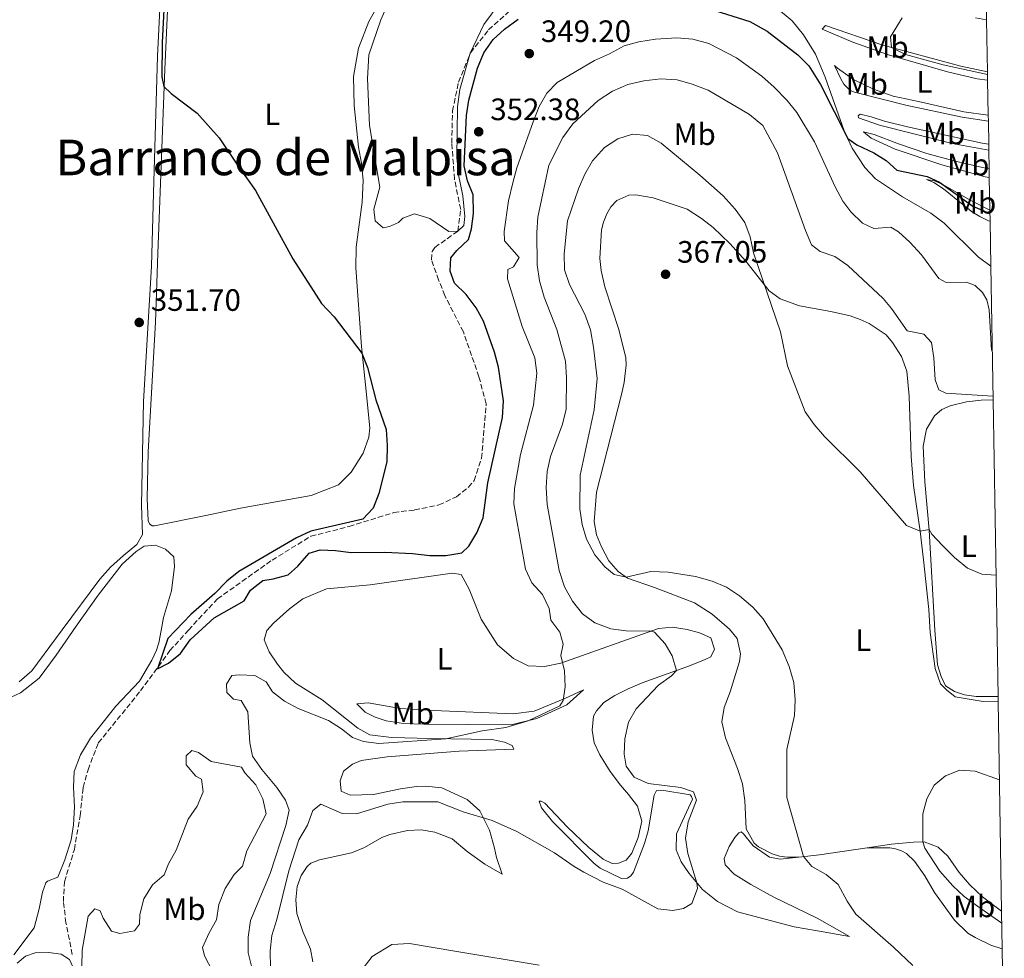
# Model space of a CAD drawing. Units: metres. Extents: x 615675 to 619169, y 4643789 to 4646159.
# Drawn here: x 618844 to 619163, y 4644123 to 4644427 of the extents above; entities that cross this region are included whole.
import ezdxf
from ezdxf.enums import TextEntityAlignment as Align

# ---------------------------------------------------------------- set-up
doc = ezdxf.new("R2010")
doc.units = ezdxf.units.M
doc.header["$MEASUREMENT"] = 0
doc.linetypes.add('DGN Style 3', pattern=[2.435890702152634, 1.739921930109024, -0.6959687720436097])
for name, color, linetype, lineweight in [('Acequia de obra', 4, 'Continuous', 0), ('Barranco lineal', 142, 'DGN Style 3', 13), ('Cota de punto acotado terreno', 7, 'Continuous', 0), ('Curva de nivel directora', 30, 'Continuous', 30), ('Curva de nivel intermedia', 30, 'Continuous', 0), ('Etiqueta de uso rústico', 92, 'Continuous', 0), ('Línea de cambio de uso (parcela vista)', 92, 'Continuous', 0), ('Punto acotado terreno (símbolo)', 7, 'Continuous', 0), ('Texto de Área (paraje) menor', 7, 'Continuous', 0), ('Zona delimitada', 6, 'Continuous', 0)]:
    doc.layers.add(name, color=color, linetype=linetype, lineweight=lineweight)
doc.styles.add('Style-Arial', font='arial.ttf')

# ---------------------------------------------------------------- blocks, each defined once
blk = doc.blocks.new('5PATER')
at = {"layer": 'Acequia de obra', "linetype": 'Continuous', "lineweight": 0}
h = blk.add_hatch(color=51, dxfattribs=at)
edge = h.paths.add_edge_path()
edge.add_ellipse((0, 0), major_axis=(-0.1095731443231308, -0.1110710700762829), ratio=0.9994222409660317, start_angle=0, end_angle=360)

msp = doc.modelspace()

# ---------------------------------------------------------------- linework, layer by layer
at = {"layer": 'Barranco lineal', "color": 142, "linetype": 'DGN Style 3', "lineweight": 13}
msp.add_polyline3d([(618861.3600000005, 4644124.550000001, 352.7799999999988), (618859.3300000001, 4644134.82, 352.6600000000035), (618858.4800000006, 4644141.67, 352.5500000000029), (618858.8200000003, 4644148.109999999, 352.320000000007), (618862.04, 4644158.52, 352.1000000000058), (618863.9100000003, 4644169.430000001, 352.1000000000058), (618864.8899999997, 4644178.58, 351.7599999999948), (618866.4600000001, 4644184.350000001, 351.5299999999988), (618869.7800000003, 4644193.01, 351.4100000000035), (618883.4199999999, 4644209.82, 350.5099999999948), (618892.9699999997, 4644222.869999999, 349.6000000000058), (618898.9299999997, 4644229.52, 349.3699999999953), (618908.3200000003, 4644239.640000001, 349.4799999999959), (618925.9800000006, 4644252.16, 349.4799999999959), (618938.5300000003, 4644259.880000001, 349.3699999999953), (618950.9299999997, 4644263.07, 349.3699999999953), (618965.3700000001, 4644267.550000001, 349.3699999999953), (618972.1100000005, 4644268.4, 349.3699999999953), (618979.9600000001, 4644270.029999999, 349.2599999999948), (618985.6299999999, 4644272.630000001, 349.1399999999995), (618989.54, 4644275.789999999, 349.0299999999988), (618991.3600000005, 4644277.939999999, 349.0299999999988), (618993.79, 4644285.16, 349.1399999999995), (618995.2599999999, 4644302.76, 349.1399999999995), (618992.9299999997, 4644311.51, 349.0299999999988), (618987.8899999997, 4644326.029999999, 348.8000000000029), (618981.8700000001, 4644337.800000001, 348.4600000000065), (618979.8700000001, 4644342.859999999, 348.3500000000058), (618977.5300000003, 4644349.380000001, 347.7799999999988), (618977.7999999998, 4644352.100000001, 347.7799999999988), (618978.6900000004, 4644353.359999999, 347.7799999999988), (618986.0999999996, 4644358.65, 347.7200000000012), (618987.0099999999, 4644365.680000001, 347.7200000000012), (618985.0099999999, 4644375.470000001, 347.7200000000012), (618984.1299999999, 4644387.119999999, 347.7200000000012), (618984.3700000001, 4644397.539999999, 347.3800000000047), (618986.3499999996, 4644406.880000001, 347.3800000000047), (618990.1600000003, 4644416.380000001, 347.2700000000041), (618996.0499999998, 4644423.76, 347.1499999999942), (619002.7199999997, 4644429.789999999, 346.9499999999971)], dxfattribs=at)
at = {"layer": 'Curva de nivel directora', "color": 30, "linetype": 'Continuous', "lineweight": 30, "elevation": 350, "flags": 128}
for points in [[(618891.6599999993, 4644443.12), (618890.4500000001, 4644419.74), (618890.3200000004, 4644408.62), (618890.9399999996, 4644405.490000002), (618893.3200000002, 4644403.180000001), (618901.7600000001, 4644396.800000001), (618908.8999999993, 4644388.87), (618914.7699999989, 4644379.970000003), (618920.6299999994, 4644371.800000001), (618932.6700000004, 4644349.690000001), (618939.2499999986, 4644339.41), (618942.0299999992, 4644335.240000002), (618946.1199999995, 4644330.880000001), (618955.04, 4644319.119999999), (618956.8499999985, 4644314.460000001), (618959.5700000008, 4644304.040000001), (618962.9100000003, 4644294.440000001), (618963.27, 4644289.220000002), (618963.1099999992, 4644284.010000002), (618960.5299999998, 4644273.780000002), (618958.6999999991, 4644268.939999999), (618955.3899999987, 4644265.45), (618938.4900000008, 4644261.490000002), (618933.949999999, 4644259.380000002), (618915.2099999991, 4644248.49), (618911.3400000001, 4644245.32), (618907.4299999987, 4644241.34), (618899.7300000006, 4644234.54), (618892.2599999984, 4644226.820000002), (618888.8899999999, 4644216.940000001), (618892.4599999995, 4644218.869999999), (618896.4099999992, 4644221.949999999), (618899.5499999995, 4644226.380000002), (618907.2299999995, 4644233.53), (618916.9399999992, 4644238.980000001), (618919.0699999994, 4644242.470000001), (618922.9699999997, 4644245.610000002), (618926.4000000008, 4644246.070000002), (618931.230000001, 4644247.360000002), (618934.3699999992, 4644250.230000001), (618937.9900000001, 4644254.430000001), (618941.5599999997, 4644255.470000001), (618946.5599999998, 4644255.32), (618951.5800000001, 4644254.680000002), (618962.5199999991, 4644254.740000002), (618971.48, 4644254.320000002), (618977.0599999989, 4644253.720000001), (618982.1599999996, 4644253.670000001), (618987.3399999985, 4644254.480000001), (618989.6499999998, 4644256.710000001), (618992.2400000002, 4644260.990000002), (618994.2799999987, 4644265.880000002), (618995.8099999998, 4644277.140000001), (619000.5399999995, 4644298.359999999), (619000.839999999, 4644303.720000002), (618999.2099999995, 4644314.610000002), (618997.9099999988, 4644319.439999999), (618994.3899999983, 4644329.470000001), (618991.99, 4644333.850000001), (618988.8000000003, 4644338.17), (618985.0299999996, 4644341.84), (618983.6199999992, 4644345.670000001), (618983.8799999985, 4644349.990000002), (618985.7800000005, 4644352.37), (618989.5800000003, 4644355.970000001), (618990.5599999994, 4644359.359999999), (618991.1200000005, 4644364.33), (618991.0499999989, 4644370.340000001), (618989.2000000004, 4644374.880000001), (618988.1599999988, 4644379.78), (618988.8899999997, 4644396.09), (618989.6399999985, 4644401.039999999), (618992.4399999991, 4644411.380000001), (618994.5299999992, 4644416.33), (618997.4799999995, 4644420.680000001), (619001.2100000001, 4644424.000000001), (619005.6, 4644427.26)], [(619067.5199999989, 4644430.59), (619080.5900000002, 4644426.52), (619086.2099999995, 4644423.410000001), (619096.0499999988, 4644415.660000001), (619099.6499999998, 4644412.180000002), (619103.4600000007, 4644406.100000001), (619112.2200000002, 4644388.62), (619115.2099999987, 4644386.53), (619120.6799999982, 4644384.020000001), (619124.6999999993, 4644381.460000001), (619128.1500000004, 4644378.36), (619137.9400000006, 4644376.32), (619141.8900000001, 4644374.51), (619152.6799999992, 4644366.680000001)], [(619152.6799999992, 4644366.680000001), (619158.2200000003, 4644364.310000001)]]:
    msp.add_lwpolyline(points, dxfattribs=at)
at = {"layer": 'Curva de nivel intermedia', "color": 30, "linetype": 'Continuous', "lineweight": 0, "flags": 128}
for points, elevation in [([(619157.4600000003, 4644409.28), (619143.0500000002, 4644412.460000001), (619130.8900000007, 4644415.849999999), (619126.4100000014, 4644418.109999998), (619126.1100000021, 4644421.550000001), (619129.8800000005, 4644427.710000001)], 345.0000000000001), ([(619009.980000001, 4644244.86), (619007.9300000012, 4644249.279999999), (619004.1600000004, 4644270.34), (619004.450000001, 4644275.34), (619006.370000001, 4644286.380000001), (619010.6, 4644302.34), (619011.6900000008, 4644312.65), (619011.0500000014, 4644317.609999998), (619006.8700000017, 4644327.800000001), (619002.2000000002, 4644343.220000002), (619002.2800000006, 4644346.189999999), (619004.070000001, 4644347.05), (619005.9700000009, 4644350.13), (619001.2100000001, 4644355.499999999), (619001.0300000012, 4644358.480000001), (619002.530000001, 4644368.470000001), (619003.8400000008, 4644374.220000001), (619005.1900000009, 4644379.17), (619010.4500000002, 4644394.009999999), (619012.4300000007, 4644398.96), (619014.9000000005, 4644403.33), (619018.1900000006, 4644406.720000001), (619030.3400000011, 4644413.859999999), (619035.2000000004, 4644415.99), (619039.8899999998, 4644418.560000001), (619044.690000001, 4644419.929999998), (619050.0599999998, 4644420.749999999), (619056.9300000009, 4644421.180000001), (619062.0899999996, 4644420.720000001), (619067.310000001, 4644419.329999999), (619076.2200000006, 4644414.779999998), (619084.4300000003, 4644408.759999999), (619088.4100000011, 4644405.23), (619092.6400000001, 4644400.939999999), (619095.7200000002, 4644397), (619101.5200000005, 4644387.580000001), (619108.1100000021, 4644373.019999999), (619110.6800000002, 4644368.390000001), (619113.2400000017, 4644364.84), (619117.0500000005, 4644361.269999999), (619120.6700000014, 4644359.539999999), (619126.2100000002, 4644359.889999999), (619128.6399999999, 4644358.449999999), (619132.3100000002, 4644355.060000001), (619136.0499999997, 4644350.96), (619141.7200000002, 4644343.34), (619144.0300000014, 4644342.05), (619150.6100000017, 4644342.079999999), (619153.4500000004, 4644341.029999998), (619155.850000001, 4644338.730000001), (619157.190000002, 4644336.390000001), (619158.0199999991, 4644333.119999998), (619158.7900000003, 4644320.08), (619158.9600000002, 4644320)], 355.0000000000001), ([(619043.7800000012, 4644204.060000001), (619047.2000000011, 4644207.74), (619051.0000000009, 4644211.730000001), (619055.1900000018, 4644214.740000002), (619056.8300000003, 4644216.439999999), (619055.4100000008, 4644221.16), (619053.2100000015, 4644225.05), (619049.7300000013, 4644228.890000001), (619048.5900000014, 4644229.220000001), (619040.5500000014, 4644229.27), (619035.5900000016, 4644229.940000001), (619030.4300000005, 4644231.84), (619026.4100000017, 4644234.8), (619023.2100000009, 4644238.919999999), (619020.6400000004, 4644243.57), (619018.8300000001, 4644248.789999999), (619015.0200000012, 4644270.210000002), (619014.7100000004, 4644275.660000001), (619014.99, 4644280.88), (619016.0899999996, 4644285.76), (619019.9200000007, 4644296.169999999), (619021.1400000011, 4644301.019999999), (619021.2800000019, 4644311.189999999), (619020.9400000023, 4644316.539999999), (619018.1000000013, 4644326.859999999), (619013.9900000008, 4644337.249999999), (619012.5400000003, 4644342.600000001), (619011.730000001, 4644347.720000001), (619011.6300000004, 4644358.189999999), (619012.0100000004, 4644363.17), (619015.5599999998, 4644379.95), (619020.1100000007, 4644388.949999998), (619023.3400000005, 4644393.399999999), (619031.4600000009, 4644400.970000001), (619036.0800000011, 4644403.96), (619041.1000000013, 4644406.059999999), (619046.3000000003, 4644407.269999999), (619051.7699999998, 4644407.939999999), (619057.0800000007, 4644407.63), (619061.8799999995, 4644406.249999999), (619067.0300000017, 4644404.230000001), (619080.4699999995, 4644396.359999998), (619084.760000001, 4644392.8), (619089.4999999997, 4644383.96), (619098.5499999999, 4644358.84), (619100.5000000012, 4644354.179999998), (619103.2800000019, 4644352.06), (619108.0100000014, 4644350.419999999), (619112.3000000007, 4644347.48), (619123.6399999998, 4644336.869999999), (619126.3800000001, 4644333.59), (619131.4200000005, 4644326.369999998), (619136.8499999997, 4644325.279999999), (619139.3399999997, 4644322.56), (619140.1100000008, 4644317.600000001), (619140.4900000008, 4644310.51), (619141.6799999999, 4644307.269999999), (619143.9800000022, 4644306.249999999), (619159.2100000004, 4644305.270000001)], 359.9999999999999), ([(619022.1700000016, 4644341.390000001), (619020.5700000012, 4644346.13), (619020.4500000004, 4644351.289999999), (619021.6100000006, 4644361.970000001), (619025.1500000011, 4644372.300000001), (619027.1600000004, 4644377.119999998), (619029.7100000008, 4644381.420000001), (619033.5799999998, 4644385.720000001), (619037.8800000004, 4644388.529999998), (619042.6400000014, 4644390.07), (619047.4900000016, 4644389.599999999), (619051.8300000001, 4644387.119999998), (619064.3400000005, 4644376.779999998), (619071.9199999999, 4644370.100000001), (619075.8400000005, 4644365.75), (619078.8899999993, 4644361.480000001), (619080.6500000006, 4644356.8), (619081.7200000013, 4644351.65), (619090.4600000008, 4644325.999999999), (619092.7899999998, 4644315.060000001), (619098.4900000017, 4644300.189999999), (619101.3700000007, 4644296.100000001), (619104.6900000023, 4644292.21), (619116.2900000005, 4644280.730000001), (619131.2500000006, 4644263.329999999), (619135.6699999997, 4644261.489999999), (619138.5799999997, 4644262.070000002), (619139.4500000015, 4644260.529999998), (619142.9000000004, 4644256.900000001), (619146.8200000009, 4644253.000000001), (619150.9900000017, 4644249.609999999), (619155.5899999995, 4644247.649999999), (619160.1800000005, 4644247.33)], 365.0000000000001), ([(619133.2800000003, 4644121.009999999), (619127.0300000006, 4644126.939999999), (619114.8700000012, 4644137.640000001), (619112.0700000006, 4644141.779999998), (619109.1300000013, 4644147.24), (619105.2700000011, 4644150.470000001), (619100.5800000017, 4644152.989999999), (619097.8700000005, 4644156.220000001), (619092.4900000005, 4644175.319999999), (619092.4800000014, 4644190.829999999), (619095.0300000017, 4644201.940000001), (619095.270000001, 4644206.940000001), (619094.8000000014, 4644212.550000001), (619093.3300000008, 4644217.759999999), (619091.0100000006, 4644223.189999999), (619084.8700000006, 4644233.219999999), (619081.52, 4644236.930000001), (619077.2400000019, 4644240.57), (619073.0399999998, 4644243.420000001), (619068.3800000016, 4644245.32), (619062.9800000016, 4644246.82), (619054.1200000012, 4644248.289999999), (619048.4900000008, 4644248.51), (619040.5400000003, 4644246.619999999), (619036.6300000009, 4644247.569999999), (619033.6300000013, 4644250.05), (619030.4400000017, 4644253.899999999), (619027.7500000006, 4644258.929999998), (619026.2700000008, 4644263.710000002), (619025.5700000012, 4644268.819999998), (619025.6300000015, 4644279.7), (619030.1500000011, 4644300.8), (619031.1400000014, 4644310.909999999), (619030.0300000005, 4644321.130000001), (619028.9700000009, 4644326.699999999), (619027.1400000004, 4644331.720000002), (619022.1700000016, 4644341.390000001)], 365.0000000000001), ([(618919.5200000008, 4644119.859999999), (618918.2600000004, 4644125.109999998), (618918.3099999994, 4644130.109999998), (618919.0300000013, 4644135.510000001), (618925.4000000015, 4644150.779999999), (618930.4800000022, 4644166.289999999), (618931.5300000005, 4644171.199999999), (618930.3100000002, 4644174.439999999), (618927.5300000017, 4644178.600000001), (618922.6500000001, 4644184.390000001), (618919.6399999993, 4644188.75), (618918.8300000002, 4644193.029999998), (618918.2100000011, 4644203.08), (618915.9800000003, 4644206.730000001), (618913.5599999996, 4644207.140000002), (618911.3300000011, 4644209.37), (618911.2199999995, 4644212.019999999), (618912.9800000007, 4644214.810000001), (618915.320000001, 4644215.060000001), (618920.4599999996, 4644214.83), (618924.0600000005, 4644212.779999998), (618926.1100000001, 4644209.54), (618930.0500000007, 4644206.52), (618934.4600000008, 4644204.169999998), (618944.2599999999, 4644200.25), (618948.5, 4644197.57), (618952.0400000005, 4644194.800000001), (618955.5800000011, 4644193.449999998), (618960.5400000009, 4644192.789999999), (618982.1799999997, 4644194.369999999), (618993.9600000014, 4644196.96), (619001.6200000013, 4644198.050000001), (619008.8800000012, 4644200.199999999), (619019.1200000006, 4644204.989999998), (619020.2000000001, 4644206.730000001), (619020.8400000016, 4644211.119999997), (619020.5800000001, 4644216.300000001), (619019.3600000021, 4644221.289999999), (619020.1900000012, 4644224.970000002), (619019.04, 4644228.880000001), (619016.1400000011, 4644232.720000001), (619015.6600000004, 4644236.51), (619013.5100000004, 4644241.029999999), (619009.980000001, 4644244.86)], 355.0000000000001), ([(618925.490000001, 4644120.069999999), (618925.3800000015, 4644125.689999999), (618925.9300000013, 4644130.66), (618927.5000000005, 4644135.869999998), (618931.3700000017, 4644151.659999999), (618934.6599999998, 4644161.609999998), (618937.4500000015, 4644166.430000001), (618939.1400000014, 4644171.119999999), (618941.8100000002, 4644173.24), (618948.6200000007, 4644170.209999999), (618953.3500000003, 4644170.06), (618963.4000000019, 4644173.169999999), (618968.3399999995, 4644173.939999999), (618979.6000000003, 4644173.92), (618987.8200000012, 4644170.71), (618997.1500000008, 4644167.920000001), (619005.1700000007, 4644164.310000001), (619017.3200000012, 4644157.439999999), (619023.6900000015, 4644152.999999999), (619026.8299999996, 4644151.17), (619033.1500000008, 4644147.970000001), (619039.2200000016, 4644145.689999999), (619050.7999999997, 4644139.300000002), (619055.6600000013, 4644138.77), (619059.1400000014, 4644139.46), (619061.740000001, 4644141.029999999), (619063.6699999999, 4644145.890000001), (619063.4100000006, 4644147.71), (619060.5000000005, 4644157.25), (619059.7100000014, 4644162.189999999), (619060.5899999999, 4644167.440000001), (619063.2699999998, 4644174.49), (619062.320000002, 4644177.189999999), (619058.2300000017, 4644178.58), (619047.6700000005, 4644179.859999998), (619043.1399999998, 4644181.939999999), (619040.5600000004, 4644185.46), (619039.9300000002, 4644189.359999998), (619040.1700000014, 4644194.350000001), (619041.2700000012, 4644199.73), (619043.7800000012, 4644204.060000001)], 359.9999999999999), ([(618864.1300000009, 4644104.96), (618864.6100000015, 4644125.949999998), (618866.4500000009, 4644136.939999999), (618868.6100000001, 4644139.319999999), (618870.3600000005, 4644138.689999999), (618871.3600000016, 4644136.3), (618874.0300000005, 4644132.109999998), (618876.7900000009, 4644131.38), (618881.4800000003, 4644132.23), (618883.1200000009, 4644134.319999999), (618883.2700000008, 4644137.439999999), (618884.4700000009, 4644142.539999999), (618887.2699999994, 4644147.039999999), (618891.1000000006, 4644150.350000001), (618892.4900000008, 4644153.919999999), (618894.9900000021, 4644158.269999999), (618898.8299999998, 4644168.31), (618901.7800000003, 4644172.59), (618903.6800000002, 4644177.220000002), (618903.1600000015, 4644181.300000001), (618901.3399999999, 4644182.230000001), (618898.2199999995, 4644185.920000001), (618898.2599999999, 4644188.859999999), (618900.01, 4644190.569999999), (618902.2400000007, 4644189.930000001), (618906.310000001, 4644186.989999999), (618916.0800000009, 4644185.189999999), (618917.2300000021, 4644183.29), (618920.7700000004, 4644179.49), (618922.99, 4644174.949999998), (618924.1000000008, 4644170.050000001), (618917.8700000013, 4644158.130000001), (618916.4200000007, 4644153.180000001), (618913.7699999998, 4644150.390000001), (618910.7900000003, 4644145.929999999), (618908.7699999996, 4644140.759999999), (618908.0700000002, 4644135.800000001), (618905.6000000001, 4644131.569999999), (618903.47, 4644126.849999999), (618904.1699999997, 4644124.09), (618906.6999999998, 4644119.140000001)], 355.0000000000001), ([(619162.0700000015, 4644134.71), (619154.1600000013, 4644140.130000001), (619149.900000001, 4644143.28), (619146.270000001, 4644146.710000001), (619141.9700000006, 4644151.55), (619137.1500000015, 4644158.929999999), (619136.4699999997, 4644160.96), (619136.480000001, 4644170.08), (619137.7999999997, 4644174.919999999), (619140.1900000013, 4644179.310000001), (619143.8200000012, 4644182.319999999), (619148.4800000016, 4644184.15), (619153.4800000017, 4644183.899999999), (619161.2900000014, 4644181.079999999)], 370.0000000000001), ([(618954.4299999999, 4644118.680000001), (618958.3700000006, 4644123.839999998), (618964.7499999999, 4644127.789999999), (618970.5099999999, 4644128.099999999), (618985.0800000009, 4644125.669999999), (619012.4000000015, 4644121.109999999)], 365.0000000000001)]:
    msp.add_lwpolyline(points, dxfattribs=dict(at, elevation=elevation))
at = {"layer": 'Línea de cambio de uso (parcela vista)', "color": 92, "linetype": 'Continuous', "lineweight": 0, "extrusion": (-0.1330984427962266, 0.4317895095029394, 0.8921001199464278), "elevation": 1923222.589409549, "flags": 128}
msp.add_lwpolyline([(-1959683.947063171, -3796363.41423963), (-1959668.483015048, -3796366.047928229), (-1959661.909376933, -3796367.486497633)], dxfattribs=at)
at = {"layer": 'Línea de cambio de uso (parcela vista)', "color": 92, "linetype": 'Continuous', "lineweight": 0}
for points in [[(618844.2300000006, 4644212.77, 353.4199999999983), (618848.3200000003, 4644216.300000001, 353.4199999999983), (618858.1299999999, 4644229.609999999, 353.4199999999983), (618870.25, 4644246.050000001, 352.8500000000058), (618873.75, 4644249.880000001, 352.5099999999948), (618877.9199999999, 4644253.630000001, 352.1699999999983), (618882.2100000001, 4644257.27, 352.3999999999942), (618884.0300000003, 4644260.51, 352.6300000000047), (618883.75, 4644269.92, 352.9700000000012), (618884.4199999999, 4644303.529999999, 351.9499999999971), (618886.9699999997, 4644347.26, 351.1499999999942), (618887.5899999999, 4644370.960000001, 350.6999999999971), (618888.8799999999, 4644415.289999999, 350.5800000000018), (618890.9000000004, 4644454.77, 350.0099999999948), (618893.4299999997, 4644513.01, 350.1300000000047), (618894.0099999999, 4644535.449999999, 350.1300000000047), (618895.0499999998, 4644567, 350.5599999999977), (618895.1399999997, 4644578.41, 350.9400000000023), (618897.3200000003, 4644583.630000001, 350.75), (618902.2100000001, 4644593.26, 350.6600000000035), (618907.4800000006, 4644604.58, 350.8000000000029), (618914.8899999997, 4644623.57, 350.9400000000023), (618916.1200000001, 4644629.41, 350.9799999999959), (618917.1100000005, 4644636.24, 350.9799999999959)], [(618968.7000000002, 4644446.67, 348.0599999999977), (618957.2800000003, 4644426.470000001, 348.1699999999983), (618953.9600000001, 4644417.84, 348.2899999999936), (618952.3899999997, 4644408.689999999, 348.7400000000052), (618952.5999999996, 4644399.350000001, 348.9700000000012), (618953.9600000001, 4644385.84, 349.3099999999977), (618954.9600000001, 4644380.66, 349.4199999999983), (618955.4699999997, 4644375.039999999, 349.5399999999936), (618955.1299999999, 4644368.039999999, 349.5399999999936), (618953.1699999999, 4644353.42, 349.6499999999942), (618953.0499999998, 4644346.720000001, 349.6499999999942), (618954.9600000001, 4644321.300000001, 349.8800000000047), (618956.1699999999, 4644308.91, 350.7899999999936), (618957.6100000005, 4644294.949999999, 351.0099999999948), (618957.3399999999, 4644291.930000001, 351.4700000000012), (618955.4699999997, 4644286.76, 351.4700000000012), (618951.5999999996, 4644280.59, 351.4700000000012), (618947.5, 4644276.58, 351.9199999999983), (618938.6299999999, 4644273.09, 352.0399999999936), (618915.8200000003, 4644268.980000001, 352.1499999999942), (618904.5700000003, 4644266.619999999, 352.2700000000041), (618888, 4644263.220000001, 352.6100000000006), (618887.2599999999, 4644263.289999999, 352.5), (618886.3300000001, 4644263.890000001, 352.3800000000047), (618885.8799999999, 4644264.930000001, 352.3800000000047), (618885.5899999999, 4644272.08, 352.1600000000035), (618885.9500000002, 4644287.189999999, 351.8099999999977), (618888.2699999996, 4644329.199999999, 351.1300000000047), (618889.0800000001, 4644351.449999999, 350.4499999999971), (618891.2699999996, 4644411.039999999, 349.7700000000041), (618892.2300000006, 4644432.289999999, 349.6600000000035)], [(618966.0700000003, 4644438.02, 346.820000000007), (618961.1799999997, 4644427.039999999, 346.929999999993), (618957.29, 4644415.66, 347.5), (618956.9100000003, 4644407.99, 347.3800000000047), (618957.4900000002, 4644392.810000001, 347.3800000000047), (618960.8499999996, 4644372.890000001, 347.3800000000047), (618958.9500000002, 4644365.75, 347.5), (618959.3499999996, 4644361.99, 347.5), (618961.9100000003, 4644359.680000001, 347.5), (618964.04, 4644360.119999999, 347.5), (618966.9000000004, 4644361.460000001, 347.6100000000006), (618968.25, 4644362.869999999, 347.6100000000006), (618972.04, 4644364.210000001, 347.7200000000012), (618977.0700000003, 4644362.710000001, 347.7200000000012), (618983.1600000003, 4644358.539999999, 347.7200000000012), (618986.0999999996, 4644358.65, 347.7200000000012), (618988.0800000001, 4644360.5, 347.8399999999965), (618988.3799999999, 4644363.33, 347.8399999999965), (618987.7599999999, 4644370.029999999, 348.0599999999977), (618986.3499999996, 4644376.810000001, 348.0599999999977), (618985.7999999998, 4644382.5, 347.9499999999971), (618985.9699999997, 4644398.880000001, 347.6100000000006), (618986.7599999999, 4644404.460000001, 347.3800000000047), (618990.1200000001, 4644416.289999999, 347.2700000000041), (618994.5199999996, 4644425.470000001, 346.929999999993), (618999.8200000003, 4644432.680000001, 346.9900000000052)], [(619158.5, 4644347.32, 351.8800000000047), (619154.5499999998, 4644350.25, 351.8300000000018), (619143.4600000001, 4644361.180000001, 351.1499999999942), (619139.0800000001, 4644364.41, 350.9700000000012), (619129.9199999999, 4644369.75, 350.7599999999948), (619121.2599999999, 4644375.52, 350.7899999999936), (619117.75, 4644379.27, 350.6999999999971), (619113.7000000002, 4644385.52, 350.429999999993), (619111.0300000003, 4644391.100000001, 349.6600000000035), (619104.9800000006, 4644408.470000001, 348.4600000000065), (619101.8200000003, 4644415.949999999, 347.4799999999959), (619097.8899999997, 4644422.17, 346.9199999999983), (619094.25, 4644426.689999999, 346.8300000000018), (619089.1500000004, 4644430.939999999, 346.9199999999983)], [(619157.4900000002, 4644407.449999999, 346.7599999999948), (619154.1299999999, 4644407.970000001, 346.8300000000018), (619144.5199999996, 4644410.24, 346.7100000000065), (619125.4100000003, 4644415.74, 346.679999999993), (619113.8499999996, 4644419.800000001, 346.9799999999959), (619103.9800000006, 4644423.949999999, 347.179999999993), (619105.0099999999, 4644425.15, 346.2599999999948), (619123.2699999996, 4644418.960000001, 345.1000000000058), (619148.7999999998, 4644412.01, 344.2899999999936), (619157.4500000002, 4644410.189999999, 344.1300000000047)], [(619153.5700000003, 4644427.630000001, 344.3800000000047), (619157.1600000003, 4644427.050000001, 344.3800000000047)], [(619157.7199999997, 4644394.180000001, 347.3000000000029), (619149.2699999996, 4644395.51, 347.570000000007), (619131.0300000003, 4644399.4, 347.2700000000041), (619114.4400000004, 4644403.640000001, 348.6699999999983), (619113, 4644404.130000001, 348.7299999999959), (619110.9600000001, 4644406.17, 348.6699999999983), (619109.9600000001, 4644407.890000001, 348.2299999999959), (619107.9600000001, 4644412.25, 347.7799999999988), (619108.9500000002, 4644411.42, 347.4199999999983), (619114.0999999996, 4644407.680000001, 346.8600000000006), (619120.5300000003, 4644404.58, 346.6499999999942), (619126.9000000004, 4644402.310000001, 346.0500000000029), (619135.0700000003, 4644400.57, 345.6100000000006), (619149.7599999999, 4644397.300000001, 345.4600000000065), (619157.6799999997, 4644396.17, 345.3800000000047)], [(619157.8700000001, 4644384.850000001, 348.5299999999988), (619146.04, 4644387, 348.6199999999953), (619122.54, 4644392.960000001, 348.8500000000058), (619115.6699999999, 4644395.32, 349.1199999999953), (619115.5499999998, 4644395.939999999, 349), (619116.2000000002, 4644396.449999999, 348.5), (619119.8099999996, 4644395.59, 347.8999999999942), (619124.1699999999, 4644394.199999999, 347.3600000000006), (619131.5700000003, 4644392.390000001, 346.8899999999995), (619155.6900000004, 4644387.119999999, 346.4700000000012), (619157.8399999999, 4644386.77, 346.4900000000052)], [(619157.9699999997, 4644378.789999999, 348.2400000000052), (619155.7800000003, 4644379.210000001, 348.2899999999936), (619146.5, 4644381.430000001, 348.3999999999942), (619137.8099999996, 4644383.730000001, 348.1399999999995), (619128.6399999997, 4644386.869999999, 348.1699999999983), (619120.7800000003, 4644389.960000001, 348.8500000000058), (619117.3499999996, 4644390.76, 349.2400000000052), (619119.8099999996, 4644388.76, 349.6300000000047), (619127.5800000001, 4644385.220000001, 349.6600000000035), (619142.6399999997, 4644380.140000001, 349.0899999999965), (619156.7300000006, 4644376.24, 349.0299999999988), (619158.0199999996, 4644376.029999999, 349.0200000000041)], [(619158.2599999999, 4644361.83, 351.6000000000058), (619157.8099999996, 4644361.99, 351.5899999999965), (619154.9699999997, 4644363.42, 351.5599999999977), (619152.54, 4644364.83, 351.4100000000035), (619149.5999999996, 4644367.130000001, 350.9100000000035), (619143.2100000001, 4644372.279999999, 350.9400000000023), (619140.0700000003, 4644374.34, 350.9100000000035), (619137.6799999997, 4644375.33, 350.820000000007), (619140.2999999998, 4644374.970000001, 350.0399999999936), (619142.9900000002, 4644373.680000001, 349.8600000000006), (619151.8499999996, 4644368.609999999, 349.4499999999971), (619158.2000000002, 4644365.4, 349.25)], [(619096.4199999999, 4644156.060000001, 364.8600000000006), (619092.5800000001, 4644156, 364.7100000000065), (619090.1600000003, 4644156.310000001, 364.7700000000041), (619087.8300000001, 4644157.09, 364.6499999999942), (619083.3099999996, 4644159.369999999, 364.5599999999977), (619081.9600000001, 4644160.609999999, 364.5899999999965), (619079.3899999997, 4644165.210000001, 364.6199999999953), (619078.9800000006, 4644174.350000001, 364.679999999993), (619078.1900000004, 4644179.76, 364.6499999999942), (619076.5700000003, 4644184.720000001, 364.7400000000052), (619072.6399999997, 4644194.609999999, 364.679999999993), (619071.5499999998, 4644199.84, 364.679999999993), (619072.29, 4644204.52, 364.4100000000035), (619074.2100000001, 4644209.51, 364.5), (619077.1900000004, 4644219.310000001, 364.5299999999988), (619077.5599999996, 4644221.810000001, 364.5), (619076.5, 4644226.779999999, 364.5599999999977), (619074, 4644229.850000001, 364.4400000000023), (619068.4199999999, 4644234.630000001, 364.4400000000023), (619062.6100000005, 4644238.300000001, 364.5), (619049.7599999999, 4644243.310000001, 364.8300000000018), (619040.9400000004, 4644246.34, 364.9799999999959), (619037.9500000002, 4644248.480000001, 365.1499999999942), (619034.9100000003, 4644251.970000001, 365.3000000000029), (619032.6100000005, 4644256.42, 365.4799999999959), (619030.9900000002, 4644260.4, 365.8399999999965), (619030.1500000004, 4644264.680000001, 366.0500000000029), (619030.9699999997, 4644274.140000001, 366.3099999999977), (619039, 4644305.82, 367.0200000000041), (619039.8899999997, 4644309.67, 367.0500000000029), (619040.5300000003, 4644315.390000001, 367.1399999999995), (619040.4800000006, 4644317.600000001, 367.2299999999959), (619038.2300000006, 4644326.810000001, 367.3800000000047), (619033.6399999997, 4644340.59, 367.7400000000052), (619032.4900000002, 4644345.880000001, 367.8800000000047), (619032.04, 4644349.75, 367.9400000000023), (619032.5800000001, 4644359.02, 367.9400000000023), (619033.1900000004, 4644361.52, 367.820000000007), (619034.3300000001, 4644364.25, 367.7400000000052), (619035.5599999996, 4644366.460000001, 367.7100000000065), (619037.5, 4644368.59, 367.679999999993), (619041.3899999997, 4644370.26, 367.3500000000058), (619043.6799999997, 4644370.4, 367.1699999999983), (619049.2599999999, 4644369.439999999, 366.8099999999977), (619060.3200000003, 4644365.720000001, 366.3099999999977), (619064.9600000001, 4644362.76, 366.1900000000023), (619068.7400000002, 4644359.84, 365.9199999999983), (619074.0499999998, 4644354.640000001, 365.8000000000029), (619079.29, 4644348.91, 365.4700000000012), (619086.8200000003, 4644339.33, 364.8500000000058), (619090.3300000001, 4644336.710000001, 364.4900000000052), (619096.6299999999, 4644334.470000001, 363.6199999999953), (619106.7699999996, 4644332.680000001, 362.7599999999948), (619113.04, 4644331.180000001, 362.2200000000012), (619116.2699999996, 4644330.050000001, 361.8999999999942), (619119.1699999999, 4644328.710000001, 361.8399999999965), (619124.6200000001, 4644325.09, 361.7200000000012), (619126.7300000006, 4644322.640000001, 361.7200000000012), (619129.5999999996, 4644318.07, 361.8399999999965), (619131.3700000001, 4644313.32, 362.1399999999995), (619132.1200000001, 4644305.26, 362.8800000000047), (619132.7999999998, 4644285.720000001, 363.8899999999995), (619133.5300000003, 4644276.350000001, 364.4600000000065), (619135.6600000003, 4644261.560000001, 364.9900000000052), (619136.7199999997, 4644252.310000001, 365.6499999999942), (619138.4400000004, 4644236.210000001, 365.8600000000006), (619138.8600000005, 4644228.800000001, 365.8300000000018), (619140.4800000006, 4644217.08, 366.1300000000047), (619142.2800000003, 4644212.180000001, 366.6900000000023), (619144.1500000004, 4644210.140000001, 366.8099999999977), (619146.9400000004, 4644207.960000001, 367.1999999999971), (619156.0099999999, 4644206.369999999, 367.4400000000023), (619160.8700000001, 4644206.5, 367.4900000000052)], [(619160.8399999999, 4644208.029999999, 367.6600000000035), (619153.7800000003, 4644208.039999999, 367.3500000000058), (619149.9600000001, 4644208.539999999, 367.1999999999971), (619146.7300000006, 4644209.67, 367.0800000000018), (619143.8899999997, 4644211.52, 366.9600000000065), (619142.4000000004, 4644214.550000001, 366.9600000000065), (619141.2999999998, 4644218.32, 366.8699999999953), (619140.4500000002, 4644229.480000001, 366.5800000000018), (619138.5899999999, 4644261.850000001, 365.0299999999988), (619137.2100000001, 4644277.560000001, 363.0599999999977), (619136.6299999999, 4644289.02, 362.2899999999936), (619137.7100000001, 4644294.539999999, 361.6900000000023), (619140.3300000001, 4644298.82, 361.3600000000006), (619142.6600000003, 4644300.869999999, 361.2200000000012), (619145.3899999997, 4644302.15, 361.070000000007), (619150.6200000001, 4644303.41, 360.8000000000029), (619155.3499999996, 4644303.99, 360.7400000000052), (619159.2300000006, 4644304, 360.7400000000052)], [(618836.1299999999, 4644205.33, 354.0899999999965), (618844.6200000001, 4644209.230000001, 353.9700000000012), (618850.6900000004, 4644214.02, 353.4100000000035), (618856.1500000004, 4644221.41, 353.179999999993), (618862.6200000001, 4644230.800000001, 352.5), (618869.7800000003, 4644240.869999999, 352.2700000000041), (618877.5300000003, 4644250.91, 352.0399999999936), (618882.04, 4644254.930000001, 352.0399999999936), (618884.5700000003, 4644256.640000001, 352.0399999999936), (618888.3300000001, 4644257.039999999, 352.0399999999936), (618891.4900000002, 4644255.77, 351.929999999993), (618894.2100000001, 4644253.199999999, 351.929999999993), (618894.3899999997, 4644250.15, 351.929999999993), (618893.4100000003, 4644242.26, 351.929999999993), (618890.9100000003, 4644233.630000001, 351.6999999999971), (618890.1200000001, 4644229.390000001, 351.1399999999995), (618889.4100000003, 4644225.439999999, 351.0200000000041), (618888.6200000001, 4644222.99, 351.0200000000041), (618887.0899999999, 4644219.789999999, 351.0200000000041), (618883.0999999996, 4644213.02, 351.1399999999995), (618875.5, 4644204.949999999, 351.25), (618867.2599999999, 4644194.539999999, 351.6999999999971), (618864.0199999996, 4644189.189999999, 351.929999999993), (618862, 4644183.76, 351.929999999993), (618861.7400000002, 4644178.730000001, 352.1600000000035), (618862.0300000003, 4644172.26, 352.1600000000035), (618861.7199999997, 4644166.49, 352.1600000000035), (618861.0099999999, 4644161.689999999, 352.2700000000041), (618858.9199999999, 4644155.180000001, 352.0399999999936), (618856.6799999997, 4644149.600000001, 352.2700000000041), (618853.3600000005, 4644148.26, 353.070000000007), (618852.7699999996, 4644147.74, 353.179999999993), (618851.7199999997, 4644144.76, 353.4100000000035), (618850.6699999999, 4644139.33, 353.75), (618848.9900000002, 4644133.189999999, 353.9700000000012), (618842.4600000001, 4644124.42, 354.0899999999965)], [(619096.4199999999, 4644156.060000001, 364.8600000000006), (619090.4100000003, 4644155.430000001, 364.6699999999983), (619086.9199999999, 4644156, 364.6699999999983), (619081.6200000001, 4644159.67, 364.6399999999995), (619078.5199999996, 4644163.640000001, 364.4600000000065), (619077.7699999996, 4644164.199999999, 364.3099999999977), (619076.9699999997, 4644163.890000001, 364.2200000000012), (619075.7300000006, 4644162.390000001, 364.1900000000023), (619073.9100000003, 4644159.460000001, 364.070000000007), (619072.2400000002, 4644155.66, 363.9799999999959), (619072.6200000001, 4644153.58, 364.0399999999936), (619075.5, 4644150.560000001, 363.9799999999959), (619080.9199999999, 4644147.16, 363.9799999999959), (619088.3200000003, 4644143.050000001, 364.1000000000058), (619102.3200000003, 4644136.350000001, 364.070000000007), (619112.8200000003, 4644130.34, 363.8899999999995), (619102.4400000004, 4644132.24, 363.5399999999936), (619094.8899999997, 4644133.49, 362.6399999999995), (619076.5899999999, 4644138.300000001, 361), (619070.0999999996, 4644141.730000001, 360.7100000000065), (619065.2400000002, 4644145.529999999, 360.1999999999971), (619060.8799999999, 4644150.730000001, 359.7200000000012), (619058.3399999999, 4644154.52, 359.4799999999959), (619056.7300000006, 4644158.439999999, 359.3699999999953), (619056.8300000001, 4644163.630000001, 359.4499999999971), (619062.04, 4644174.810000001, 359.9600000000065), (619061.7300000006, 4644175.640000001, 359.9600000000065), (619061.2199999997, 4644176.230000001, 359.9600000000065), (619052.0599999996, 4644177.67, 359.8099999999977), (619050.3399999999, 4644177.66, 359.8399999999965), (619049.6100000005, 4644176.07, 359.8399999999965), (619047.7100000001, 4644164.59, 359.2200000000012), (619046.5199999996, 4644160.439999999, 359.1600000000035), (619042.9699999997, 4644151.17, 359.3699999999953), (619042.0599999996, 4644149.970000001, 359.3399999999965), (619040.9900000002, 4644149.220000001, 359.3399999999965), (619039.0599999996, 4644149.140000001, 359.2200000000012), (619032.1500000004, 4644152.449999999, 359.1900000000023), (619030.2000000002, 4644153.980000001, 359.1600000000035), (619016.7400000002, 4644167.539999999, 358.1699999999983), (619013.1799999997, 4644171.970000001, 358), (619012.3899999997, 4644174.199999999, 357.7599999999948), (619013.0099999999, 4644174.140000001, 357.5200000000041), (619014.2400000002, 4644173.529999999, 357.429999999993), (619021.4299999997, 4644165.82, 357.4900000000052), (619028.5199999996, 4644159.15, 357.6399999999995), (619033.1100000005, 4644155.380000001, 357.6399999999995), (619036.04, 4644153.939999999, 357.6100000000006), (619038.1200000001, 4644154.050000001, 357.5200000000041), (619040.5300000003, 4644155.02, 357.3699999999953), (619042.4100000003, 4644157.300000001, 357.3699999999953), (619044.3899999997, 4644162.359999999, 357.6999999999971), (619045.6299999999, 4644167.730000001, 357.7899999999936), (619044.1799999997, 4644172.539999999, 357.7899999999936), (619041.3499999996, 4644176.300000001, 357.8500000000058), (619038.6699999999, 4644179.34, 357.6100000000006), (619035.4199999999, 4644183.75, 357.2200000000012), (619032.0700000003, 4644189.17, 356.7400000000052), (619030.25, 4644193.029999999, 356.6300000000047), (619029.5499999998, 4644197.16, 356.4499999999971), (619029.9900000002, 4644201.640000001, 356.4199999999983), (619030.9600000001, 4644203.369999999, 356.4799999999959), (619033.3499999996, 4644206.100000001, 356.7100000000065), (619036.9000000004, 4644208.310000001, 357.1300000000047), (619041.1699999999, 4644210.550000001, 357.1900000000023), (619045.6799999997, 4644212.470000001, 357.8500000000058), (619061.0899999999, 4644217.960000001, 360.820000000007), (619066.1399999997, 4644220, 361.4799999999959), (619067.9500000002, 4644220.880000001, 361.9900000000052), (619069.1200000001, 4644223.33, 362.1399999999995), (619067.9000000004, 4644226.99, 362.0800000000018), (619064.3099999996, 4644228.619999999, 361.9900000000052), (619060.3099999996, 4644229.689999999, 361.6300000000047), (619055.5700000003, 4644230.42, 360.820000000007), (619051.0099999999, 4644230.09, 360.4700000000012), (619019.4500000002, 4644218.850000001, 354.3600000000006), (619014.1500000004, 4644217.789999999, 353.8600000000006), (619008.8799999999, 4644217.949999999, 353.3500000000058), (619004.0599999996, 4644220.289999999, 353.320000000007), (618998.9000000004, 4644224.77, 352.8600000000006), (618993.6600000003, 4644233.039999999, 351.2700000000041), (618989.7999999998, 4644242.789999999, 351.2700000000041), (618987.1200000001, 4644247.480000001, 350.820000000007), (618984.2999999998, 4644247.930000001, 350.820000000007), (618957.7599999999, 4644244.130000001, 350.820000000007), (618943.6100000005, 4644242.880000001, 350.820000000007), (618935.9800000006, 4644239.619999999, 350.929999999993), (618931.6600000003, 4644236.42, 351.5), (618926.4400000004, 4644231.779999999, 351.8399999999965), (618924.3200000003, 4644229.359999999, 352.179999999993), (618923.4900000002, 4644226.350000001, 352.179999999993), (618925.0499999998, 4644222.470000001, 352.4100000000035), (618927.7300000006, 4644218.529999999, 352.4100000000035), (618929.7699999996, 4644215.92, 352.4100000000035), (618933.5999999996, 4644212.380000001, 352.4100000000035), (618942.1900000004, 4644206.930000001, 353.0899999999965), (618953.7199999997, 4644197.800000001, 353.6600000000035), (618957.6200000001, 4644195.600000001, 354), (618964.6600000003, 4644194.810000001, 354.3399999999965), (618977.1600000003, 4644194.42, 354.9100000000035), (618997.1100000005, 4644194.100000001, 355.25)], [(619003.4000000004, 4644198.859999999, 354.7899999999936), (618975.04, 4644199.039999999, 354.2200000000012), (618968.5300000003, 4644199.310000001, 354), (618962.8700000001, 4644200.130000001, 353.7700000000041), (618959.2999999998, 4644201.4, 353.5399999999936), (618956.1399999997, 4644202.930000001, 352.8600000000006), (618953.3899999997, 4644205.689999999, 352.179999999993), (618957.1100000005, 4644205.949999999, 351.9499999999971), (618967.5300000003, 4644204.15, 351.9499999999971), (618978.25, 4644203.539999999, 352.6300000000047), (619004, 4644202.390000001, 352.9799999999959), (619010.7400000002, 4644203.310000001, 353.0899999999965), (619020.7599999999, 4644207.359999999, 355.1300000000047), (619026.75, 4644210.180000001, 355.8099999999977), (619021.3899999997, 4644205.350000001, 355.3600000000006), (619011.7000000002, 4644200.890000001, 355.25), (619003.4000000004, 4644198.859999999, 354.7899999999936)], [(618997.1100000005, 4644194.100000001, 355.25), (619001.2000000002, 4644193.279999999, 355.4799999999959), (619003.6600000003, 4644192.230000001, 356.2700000000041), (619004.2100000001, 4644191.039999999, 356.6100000000006), (618986.5, 4644190.390000001, 356.3800000000047), (618963.2300000006, 4644188.52, 356.7200000000012), (618954.8200000003, 4644187.27, 357.2899999999936), (618952.0599999996, 4644186.16, 357.2899999999936), (618949.0800000001, 4644183.850000001, 357.6300000000047), (618948.04, 4644180.689999999, 357.9700000000012), (618948.3700000001, 4644177.449999999, 358.3099999999977), (618951.3099999996, 4644176.109999999, 358.1999999999971), (618958.8600000005, 4644176.359999999, 358.0899999999965), (618967.5700000003, 4644178.130000001, 358.0899999999965), (618972.6699999999, 4644178.949999999, 358.0899999999965), (618975.6500000004, 4644179.050000001, 358.0899999999965), (618980.9000000004, 4644178.449999999, 358.3099999999977), (618989.0800000001, 4644174.65, 358.8800000000047), (618993.1699999999, 4644170.99, 360.0200000000041), (618996.3600000005, 4644164.810000001, 360.4700000000012), (618997.9900000002, 4644159, 361.7200000000012), (618998.5499999998, 4644155.880000001, 361.8399999999965), (619000.4000000004, 4644150.59, 362.6300000000047), (618994.79, 4644153.76, 363.0800000000018), (618989.0599999996, 4644157.859999999, 363.3099999999977), (618984.2300000006, 4644161.92, 363.429999999993), (618978.6799999997, 4644164.16, 363.3099999999977), (618974.2199999997, 4644164.91, 363.3099999999977), (618969.79, 4644164.699999999, 363.3099999999977), (618964.1299999999, 4644163.4, 363.3099999999977), (618961.4900000002, 4644162.4, 363.3099999999977), (618955.8600000005, 4644159.130000001, 363.3099999999977), (618951.6600000003, 4644157.460000001, 363.5399999999936), (618941.3799999999, 4644155.17, 364.1100000000006), (618938.5899999999, 4644154.09, 364.3300000000018), (618937.3200000003, 4644153.01, 364.3300000000018), (618935.4600000001, 4644150.15, 364.4499999999971), (618934.1100000005, 4644146.539999999, 364.4499999999971), (618933.6600000003, 4644142.26, 364.7899999999936), (618933.9900000002, 4644137.76, 364.8999999999942), (618935.9600000001, 4644131.949999999, 365.0099999999948), (618938.4400000004, 4644126.289999999, 365.5800000000018), (618939.1799999997, 4644122.189999999, 365.6999999999971)], [(619162.0099999999, 4644138.52, 371), (619155.8700000001, 4644143.15, 371.0200000000041), (619151.6900000004, 4644147.100000001, 371.0500000000029), (619148.29, 4644151.09, 371.0800000000018), (619144.6100000005, 4644156.33, 371.0800000000018), (619141.4600000001, 4644159.310000001, 370.9600000000065), (619136.9699999997, 4644160.970000001, 370.1300000000047), (619133.4600000001, 4644160.91, 369.2400000000052), (619126.4100000003, 4644160.279999999, 368.0399999999936), (619118.5499999998, 4644159.08, 366.6999999999971)], [(619118.5499999998, 4644159.08, 366.6999999999971), (619125.8200000003, 4644159.029999999, 366.7899999999936), (619127.7000000002, 4644158.779999999, 367.0899999999965), (619129.6699999999, 4644158.050000001, 367.4799999999959), (619131.29, 4644157.199999999, 367.5399999999936), (619133.8700000001, 4644154.720000001, 367.9799999999959), (619137.1600000003, 4644149.980000001, 367.8600000000006), (619140.3300000001, 4644144.65, 367.7100000000065), (619146.75, 4644135.619999999, 367.6300000000047), (619151.0800000001, 4644131.49, 367.6300000000047), (619153.4500000002, 4644130.02, 367.6300000000047), (619158.4699999997, 4644127.59, 367.6300000000047), (619162.2100000001, 4644126.380000001, 367.8699999999953)], [(618843.5, 4644121.699999999, 354.7700000000041), (618846.2199999997, 4644124.01, 354.5399999999936), (618849.3499999996, 4644125.039999999, 354.0899999999965), (618853.6299999999, 4644125.15, 353.75), (618857.7300000006, 4644124.66, 353.75), (618860.4800000006, 4644122.949999999, 353.6300000000047), (618862.1799999997, 4644119.109999999, 353.6300000000047), (618860.5899999999, 4644095.109999999, 353.8600000000006), (618861.4400000004, 4644085.880000001, 354.320000000007), (618862.9199999999, 4644076.41, 354.8800000000047), (618863.6900000004, 4644072.460000001, 355.4499999999971), (618865.3499999996, 4644060.27, 355.4499999999971), (618866.5700000003, 4644052, 355.3399999999965), (618868.2300000006, 4644043.960000001, 355.4499999999971), (618870.4199999999, 4644037.480000001, 355.4499999999971), (618874.3200000003, 4644031.41, 355.4499999999971), (618878.5499999998, 4644023.52, 355.4499999999971), (618882.9000000004, 4644016.59, 355.4499999999971), (618886.4600000001, 4644009.59, 355.4499999999971), (618888.3200000003, 4644003.52, 355.7899999999936), (618889.3200000003, 4643999.050000001, 355.9100000000035), (618889.0899999999, 4643995.369999999, 356.0200000000041), (618887.2599999999, 4643992.949999999, 356.0200000000041), (618883.3200000003, 4643991.060000001, 356.0200000000041)]]:
    msp.add_polyline3d(points, dxfattribs=at)
at = {"layer": 'Zona delimitada', "color": 6, "linetype": 'Continuous', "lineweight": 0}
msp.add_polyline3d([(619153.2400000002, 4644660.75, 343.7100000000065), (619153.7100000001, 4644632.810000001, 342.5200000000041), (619154.5199999996, 4644584.710000001, 343.2400000000052), (619155.6100000005, 4644519.65, 344.3500000000058), (619156.3099999996, 4644477.930000001, 344.179999999993), (619156.7699999996, 4644450.279999999, 343.7899999999936), (619157.1600000003, 4644427.050000001, 344.3800000000047), (619157.4500000002, 4644410.189999999, 344.1300000000047), (619157.4900000002, 4644407.449999999, 346.7599999999948), (619157.6799999997, 4644396.17, 345.3800000000047), (619157.7199999997, 4644394.180000001, 347.3000000000029), (619157.8399999999, 4644386.77, 346.4900000000052), (619157.8700000001, 4644384.850000001, 348.5299999999988), (619157.9699999997, 4644378.789999999, 348.2400000000052), (619158.0199999996, 4644376.029999999, 349.0200000000041), (619158.2000000002, 4644365.4, 349.25), (619158.2599999999, 4644361.83, 351.6000000000058), (619158.5, 4644347.32, 351.8800000000047), (619159.2300000006, 4644304, 360.7400000000052), (619160.8399999999, 4644208.029999999, 367.6600000000035), (619160.8700000001, 4644206.5, 367.4900000000052), (619162.0099999999, 4644138.52, 371), (619162.2100000001, 4644126.380000001, 367.8699999999953), (619162.8799999999, 4644086.449999999, 369.2200000000012)], dxfattribs=at)

# ---------------------------------------------------------------- block references
at = {"layer": 'Punto acotado terreno (símbolo)', "color": 7, "linetype": 'Continuous', "lineweight": 0, "xscale": 10, "yscale": 10, "zscale": 10}
for p in [(619009.2099999997, 4644416.090000001, 349.1999999999971), (618992.8399999993, 4644390.809999999, 352.3800000000047), (619053.3000000009, 4644344.680000001, 367.0500000000029), (618883.0199999983, 4644329.090000001, 351.6999999999971)]:
    msp.add_blockref('5PATER', p, dxfattribs=at)

# ---------------------------------------------------------------- texts
at = {"layer": 'Cota de punto acotado terreno', "color": 7, "linetype": 'Continuous', "lineweight": 0, "style": 'Style-Arial'}
for s, p in [('349.20', (619012.9600000009, 4644419.840000001, 349.1999999999971)), ('352.38', (618996.5900000003, 4644394.559999999, 352.3800000000047)), ('367.05', (619057.0499999998, 4644348.429999999, 367.0500000000029)), ('351.70', (618886.7699999993, 4644332.840000001, 351.6999999999971))]:
    msp.add_text(s, height=7.000000000000002, dxfattribs=at).set_placement(p)
at = {"layer": 'Etiqueta de uso rústico', "color": 92, "linetype": 'Continuous', "lineweight": 0, "style": 'Style-Arial'}
for s, p in [('Mb', (619125.1102462421, 4644418.23001, 345.4900000000052)), ('Mb', (619118.3902462431, 4644406.280010001, 346.7799999999988)), ('L', (619137.0214203789, 4644406.960010001, 346.1900000000023)), ('L', (618926.051420379, 4644396.440009999, 349.5399999999936)), ('Mb', (619062.7102462448, 4644390.020009998, 363.1999999999971)), ('Mb', (619143.3902462437, 4644390.23001, 346.7200000000012)), ('Mb', (619151.2202462414, 4644380.160009998, 348.5)), ('Mb', (619153.4602462432, 4644367.840009998, 349.7200000000012)), ('L', (619151.411420379, 4644256.660009998, 364.3699999999953)), ('L', (619117.2714203787, 4644226.310009996, 365.429999999993)), ('L', (618981.81142038, 4644220.260010001, 351.570000000007)), ('Mb', (618971.5202462418, 4644202.540009998, 352.6699999999983)), ('Mb', (618971.5202462418, 4644202.540009998, 352.6699999999983)), ('Mb', (619153.1402462436, 4644140.12001, 369.5599999999977)), ('Mb', (618897.6602462424, 4644139.180009999, 355.1000000000058))]:
    msp.add_text(s, height=7.000000000000002, dxfattribs=at).set_placement(p, align=Align.MIDDLE_CENTER)
at = {"layer": 'Texto de Área (paraje) menor', "color": 7, "linetype": 'Continuous', "lineweight": 0, "style": 'Style-Arial'}
msp.add_text('Barranco de Malpisa', height=11.5, dxfattribs=at).set_placement((618930.3573862447, 4644382.480009998, 350.1699999999983), align=Align.MIDDLE_CENTER)

doc.saveas('drawing.dxf')
